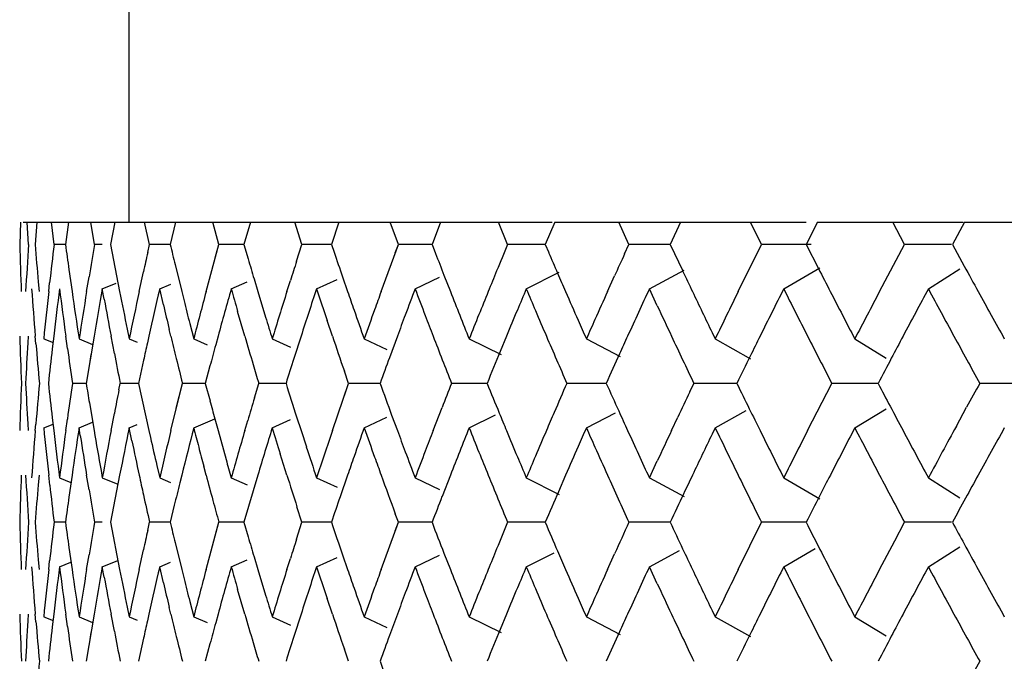
# Model space of a CAD drawing. Units: inches. Extents: x 0 to 22, y 0 to 17.
# Drawn here: x 5.9 to 5.9, y 10.6 to 10.6 of the extents above; entities that cross this region are included whole.
import ezdxf

# ---------------------------------------------------------------- set-up
doc = ezdxf.new("R2010")
doc.units = ezdxf.units.IN
doc.header["$LTSCALE"] = 1.21
doc.header["$MEASUREMENT"] = 0
doc.layers.get('0').update_dxf_attribs({"linetype": 'CONTINUOUS'})

msp = doc.modelspace()

# ---------------------------------------------------------------- linework, layer by layer
at = {"color": 7, "linetype": 'Continuous'}
for p, q in [((5.8818808739, 10.6201265213), (5.8818808739, 10.6122525056)), ((5.8799604462, 10.6122525056), (5.879948482200001, 10.6118588048)), ((5.8800110474, 10.6122525056), (5.889374934099999, 10.6122525056)), ((5.8801045683, 10.6118588048), (5.8800798121, 10.6122525056)), ((5.8802538592, 10.6122525056), (5.8802206036, 10.6118588048)), ((5.8805572416, 10.6118588048), (5.880511301, 10.6122525056)), ((5.8808121695, 10.6122525056), (5.8807578272, 10.6118588048)), ((5.8812729417, 10.6118588048), (5.881206099999999, 10.6122525056)), ((5.881631934700001, 10.6122525056), (5.8815568408, 10.6118588048)), ((5.882247256, 10.6118588048), (5.8821599253, 10.6122525056)), ((5.8827081009, 10.6122525056), (5.882612718400001, 10.6118588048)), ((5.8834741775, 10.6118588048), (5.8833668962, 10.6122525056)), ((5.884034033, 10.6122525056), (5.88391895, 10.6118588048)), ((5.8849461419, 10.6118588048), (5.8848195715, 10.6122525056)), ((5.8856015563, 10.6122525056), (5.8854674822, 10.6118588048)), ((5.8866540739, 10.6118588048), (5.886508994700001, 10.6122525056)), ((5.8874010065, 10.6122525056), (5.887248767999999, 10.6118588048)), ((5.8885874438, 10.6118588048), (5.8884247502, 10.6122525056)), ((5.8894212893, 10.6122525056), (5.889251825, 10.6118588048)), ((5.8894212893, 10.6122525056), (5.8938725636, 10.6122525056)), ((5.8907343315, 10.6118588048), (5.8905550267, 10.6122525056)), ((5.8916499491, 10.6122525056), (5.8914643038, 10.6118588048)), ((5.8930815008, 10.6118588048), (5.8928866902, 10.6122525056)), ((5.8940732453, 10.6122525056), (5.8938725636, 10.6118588048)), ((5.8940732453, 10.6122525056), (5.8966537789, 10.6122525056)), ((5.895614480599999, 10.6118588048), (5.895405365299999, 10.6122525056)), ((5.896676237699999, 10.6122525056), (5.896461756799999, 10.6118588048)), ((5.896676237699999, 10.6122525056), (5.8992159201, 10.6122525056)), ((5.8807577346, 10.6118588048), (5.8805572416, 10.6118588048)), ((5.8814115781, 10.6118588048), (5.8812729417, 10.6118588048)), ((5.8815568408, 10.6118588048), (5.881718369700001, 10.6110222307)), ((5.882215519500001, 10.6117142222), (5.882247256, 10.6118588048)), ((5.882612810199999, 10.6118588048), (5.882247256, 10.6118588048)), ((5.8832480964, 10.6110222311), (5.8834741775, 10.6118588048)), ((5.8834148627, 10.6116418446), (5.8834741775, 10.6118588048)), ((5.883919168999999, 10.6118588048), (5.8834741775, 10.6118588048)), ((5.88391895, 10.6118588048), (5.8839947173, 10.6116015485)), ((5.884851094, 10.6115611501), (5.8849461419, 10.6118588048)), ((5.8854678247, 10.6118588048), (5.8849461419, 10.6118588048)), ((5.8854674822, 10.6118588048), (5.8855137734, 10.611723715)), ((5.886347509299999, 10.6110221796), (5.8866540739, 10.6118588048)), ((5.8865979214, 10.6117068888), (5.8866540739, 10.6118588048)), ((5.8872492078, 10.6118588048), (5.8866540739, 10.6118588048)), ((5.887248767999999, 10.6118588048), (5.8873115387, 10.6116973184)), ((5.88925231, 10.6118588048), (5.8885874438, 10.6118588048)), ((5.889251825, 10.6118588048), (5.8893136512, 10.6117158029)), ((5.890658384400001, 10.6116913698), (5.8907343315, 10.6118588048)), ((5.8914647499, 10.6118588048), (5.8907343315, 10.6118588048)), ((5.8914643038, 10.6118588048), (5.8916864776, 10.6113894094)), ((5.8926689744, 10.6110222201), (5.8930815008, 10.6118588048)), ((5.8939583294, 10.6118588048), (5.8930815008, 10.6118588048)), ((5.8938725636, 10.6118588048), (5.894091518, 10.6114306367)), ((5.895171438999999, 10.6110222201), (5.895614480599999, 10.6118588048)), ((5.8964476068, 10.6118588048), (5.895614480599999, 10.6118588048)), ((5.896461756799999, 10.6118588048), (5.896671610399999, 10.6114746531)), ((5.880819463099999, 10.6114131689), (5.8808753061, 10.6110221868)), ((5.8826993635, 10.6115008955), (5.8828173068, 10.6110222342)), ((5.8910967813, 10.6110714032), (5.8917104606, 10.6114023428)), ((5.8934746837, 10.6110714032), (5.894114221000001, 10.6114438586)), ((5.8960359724, 10.6110714032), (5.8965907164, 10.6114249171)), ((5.881132890599999, 10.6110222201), (5.8811759203, 10.6112840662)), ((5.8820636223, 10.6110222201), (5.8821398422, 10.6113735191)), ((5.8840978746, 10.6112489525), (5.8841653391, 10.6110222282)), ((5.8846789937, 10.6110221959), (5.8847411986, 10.6112189281)), ((5.885203810499999, 10.6110714032), (5.885568210800001, 10.6112374518)), ((5.8856645322, 10.6112816691), (5.8857541515, 10.6110222282)), ((5.8869485572, 10.6110714032), (5.8873832875, 10.6112790286)), ((5.8874591801, 10.611315621), (5.88757395, 10.6110222282)), ((5.888916926, 10.6110714032), (5.8895006093, 10.6113661642)), ((5.8903548638, 10.6110222202), (5.8904807125, 10.6113010974)), ((5.880277565399999, 10.6111960106), (5.8802932997, 10.6110221858)), ((5.8804616365, 10.6110222201), (5.8804788543, 10.6111779298)), ((5.8814115903, 10.6110714032), (5.8816538852, 10.6111717966)), ((5.88144509, 10.6108900587), (5.8814115903, 10.6110714032)), ((5.8824267664, 10.6110714032), (5.8826256259, 10.61115585)), ((5.8824938152, 10.6107877949), (5.8824267664, 10.6110714032)), ((5.883693442899999, 10.6110714032), (5.8839761798, 10.6111953167)), ((5.8912366765, 10.6107718118), (5.8910967813, 10.6110714032)), ((5.8828173068, 10.6110222342), (5.8828583802, 10.6108599945)), ((5.8841653391, 10.6110222282), (5.8843019747, 10.610571051)), ((5.8839332364, 10.6102348379), (5.883807240499999, 10.6106713411)), ((5.881851960700001, 10.610357664), (5.8818873127, 10.6101855764)), ((5.882624539299999, 10.6102348483), (5.8825961075, 10.6103532486)), ((5.8829595587, 10.6104572303), (5.8830291193, 10.6101855764)), ((5.8854841435, 10.6102348379), (5.885390676699999, 10.6105115312)), ((5.8801013831, 10.6102348263), (5.880094139400001, 10.6101139115)), ((5.880236883999999, 10.6100950647), (5.8802246673, 10.6102347949)), ((5.8803736473, 10.6101855764), (5.8805382401, 10.6101190305)), ((5.8805514113, 10.6102348263), (5.880525715499999, 10.6100089192)), ((5.8807955059, 10.6100150163), (5.8807645295, 10.6102347802)), ((5.8810003325, 10.6101855764), (5.881239880800001, 10.6100872879)), ((5.881264502300001, 10.6102348263), (5.8811248806, 10.6093981749)), ((5.8816253126, 10.6099291423), (5.8815661313, 10.6102348229)), ((5.8818873127, 10.6101855764), (5.882030375199999, 10.6101256171)), ((5.882236260700001, 10.6102348319), (5.882209999400001, 10.6101149115)), ((5.8830291193, 10.6101855764), (5.883267371900001, 10.6100828849)), ((5.8834606925, 10.6102348296), (5.8834190351, 10.6100803979)), ((5.8844187127, 10.6101855764), (5.884743575, 10.6100405397)), ((5.8849302368, 10.6102347859), (5.8848036521, 10.6098377709)), ((5.8860475256, 10.6101855764), (5.886448634500001, 10.609998652)), ((5.8866358579, 10.6102347835), (5.8864959274, 10.6098524281)), ((5.8879055158, 10.6101855764), (5.8884730112, 10.6099071983)), ((5.8885670439, 10.6102348173), (5.8884542004, 10.6099601536)), ((5.889981228200001, 10.6101855764), (5.8905803484, 10.6098733318)), ((5.892207474099999, 10.6102982182), (5.8922618653, 10.6101855764)), ((5.8922618653, 10.6101855764), (5.8928890763, 10.6098346101)), ((5.8947333663, 10.6101855764), (5.8952910525, 10.6098464388)), ((5.881208867200001, 10.6099067957), (5.881181856900001, 10.6097450416)), ((5.8821414805, 10.609806202), (5.8820530418, 10.6093981749)), ((5.883317183099999, 10.6097058789), (5.8832350076, 10.6093981749)), ((5.885771236699999, 10.6093981749), (5.8856962125, 10.609614941)), ((5.881124819199999, 10.6093981749), (5.8808824514, 10.6093981749)), ((5.8817063165, 10.6092856058), (5.881728110499999, 10.6093981749)), ((5.882053075, 10.6093981749), (5.881728110499999, 10.6093981749)), ((5.8820530418, 10.6093981749), (5.8822362421, 10.6085616008)), ((5.882624560499999, 10.6085615894), (5.8828295776, 10.6093981749)), ((5.882721482999999, 10.6089607621), (5.8828295776, 10.6093981749)), ((5.8832351622, 10.6093981749), (5.8828295776, 10.6093981749)), ((5.8832350076, 10.6093981749), (5.8833180098, 10.6090904703)), ((5.884104397000001, 10.6091416947), (5.8841800617, 10.6093981749)), ((5.884663773400001, 10.6093981749), (5.8841800617, 10.6093981749)), ((5.8854841561, 10.608561549), (5.885771236699999, 10.6093981749)), ((5.8856962125, 10.6091814087), (5.885771236699999, 10.6093981749)), ((5.8863300804, 10.6093981749), (5.885771236699999, 10.6093981749)), ((5.888223786499999, 10.6093981749), (5.8875932924, 10.6093981749)), ((5.890333188200001, 10.6093981749), (5.8896349952, 10.6093981749)), ((5.8918119676, 10.6092466284), (5.8918837574, 10.6093981749)), ((5.892645244600001, 10.6093981749), (5.8918837574, 10.6093981749)), ((5.8938975936, 10.6085615763), (5.8943257147, 10.6093981749)), ((5.895145652899999, 10.6093981749), (5.8943257147, 10.6093981749)), ((5.8977551421, 10.6093981749), (5.8969458114, 10.6093981749)), ((5.881181856900001, 10.6090513081), (5.8812644965, 10.6085615568)), ((5.8872677235, 10.6085615691), (5.8874263015, 10.6089711112)), ((5.8947333663, 10.6086107733), (5.8952910525, 10.6089499109)), ((5.8965314536, 10.6086404955), (5.8967138302, 10.6089748557)), ((5.8805249652, 10.6087874298), (5.8805514075, 10.6085615559)), ((5.881566140599999, 10.6085615763), (5.881624453, 10.6088672069)), ((5.8848520555, 10.608804556), (5.884930225700001, 10.6085615982)), ((5.8860475256, 10.6086107733), (5.886448634500001, 10.6087976977)), ((5.8865340298, 10.6088378302), (5.8866358461, 10.6085615982)), ((5.8879055158, 10.6086107733), (5.8883705049, 10.6088388682)), ((5.889981228200001, 10.6086107733), (5.8904954423, 10.6088787673)), ((5.8914874484, 10.6085615763), (5.8915989149, 10.6087980837)), ((5.8922618653, 10.6086107733), (5.8928080013, 10.6089163728)), ((5.880093664099999, 10.6086824374), (5.8801013787, 10.6085615906)), ((5.880224669, 10.6085615763), (5.8802343643, 10.6086777022)), ((5.8803736473, 10.6086107733), (5.88053824, 10.6086773192)), ((5.8807645305, 10.6085615763), (5.8807925067, 10.6087649904)), ((5.8810003325, 10.6086107733), (5.881239880700001, 10.6087090618)), ((5.881022053400001, 10.6084736815), (5.8810003325, 10.6086107733)), ((5.8818873127, 10.6086107733), (5.882030375199999, 10.6086707326)), ((5.881935863, 10.6083803869), (5.8818873127, 10.6086107733)), ((5.8830291193, 10.6086107733), (5.8834038391, 10.608772285)), ((5.8834031701, 10.6087722842), (5.883460669500001, 10.6085616042)), ((5.883933251499999, 10.6085615638), (5.8839848916, 10.608738583)), ((5.8844187127, 10.6086107733), (5.884743575, 10.6087558101)), ((5.8922618653, 10.6086107733), (5.892207796599999, 10.6084981305)), ((5.8822362421, 10.6085616008), (5.8822646858, 10.6084366953)), ((5.883460669500001, 10.6085616042), (5.883602439500001, 10.6080520402)), ((5.884930225700001, 10.6085615982), (5.885023629400001, 10.6082759596)), ((5.884678976699999, 10.6077742079), (5.8845616002, 10.6081487518)), ((5.8823760121, 10.6079447261), (5.8824267664, 10.6077249465)), ((5.8832480699, 10.6077742184), (5.883206946100001, 10.6079292823)), ((5.8910967813, 10.6077249465), (5.891236021599999, 10.6080245371)), ((5.8802933011, 10.6077741793), (5.8802781956, 10.6076003384)), ((5.8804821032, 10.6075950393), (5.880461632699999, 10.607774165)), ((5.8808753085, 10.6077741793), (5.880820404, 10.6073831807)), ((5.881176725900001, 10.6075122829), (5.881132887200001, 10.6077741503)), ((5.8813883912, 10.6078541224), (5.8814115903, 10.6077249465)), ((5.8817183827, 10.6077741849), (5.8815568408, 10.6069375449)), ((5.8828173249, 10.6077741883), (5.8827839218, 10.6076376018)), ((5.884165349400001, 10.6077741559), (5.88391895, 10.6069375449)), ((5.8857541614, 10.6077741502), (5.885621357000001, 10.607386592)), ((5.8875739697, 10.607774172), (5.8874257675, 10.6073929009)), ((5.88961354, 10.6077741793), (5.8894859003, 10.6074789531)), ((5.8806541736, 10.6077249465), (5.8808568148, 10.6076424775)), ((5.8814115903, 10.6077249465), (5.8816868536, 10.6076108928)), ((5.8824267664, 10.6077249465), (5.882618392, 10.6076435717)), ((5.883693442899999, 10.6077249465), (5.8839761798, 10.6076010331)), ((5.885203810499999, 10.6077249465), (5.885568210800001, 10.6075588979)), ((5.8869485572, 10.6077249465), (5.8873832875, 10.6075173211)), ((5.888916926, 10.6077249465), (5.8895006093, 10.6074301855)), ((5.8910967813, 10.6077249465), (5.8917104606, 10.607394007)), ((5.8934746837, 10.6077249465), (5.894114221000001, 10.6073524912)), ((5.8960359724, 10.6077249465), (5.8965907164, 10.6073714327)), ((5.8826856001, 10.6072389645), (5.882612718400001, 10.6069375449)), ((5.8849461419, 10.6069375449), (5.8848568744, 10.6072147234)), ((5.8866540739, 10.6069375449), (5.8865979214, 10.6070894609)), ((5.8807577346, 10.6069375449), (5.8805572416, 10.6069375449)), ((5.8814115781, 10.6069375449), (5.8812729417, 10.6069375449)), ((5.8815568408, 10.6069375449), (5.8817183784, 10.606100927)), ((5.882215519500001, 10.6067929624), (5.882247256, 10.6069375449)), ((5.882612810199999, 10.6069375449), (5.882247256, 10.6069375449)), ((5.883248085700001, 10.6061009312), (5.8834741775, 10.6069375449)), ((5.8834148627, 10.6067205849), (5.8834741775, 10.6069375449)), ((5.883919168999999, 10.6069375449), (5.8834741775, 10.6069375449)), ((5.88391895, 10.6069375449), (5.8839947173, 10.6066802886)), ((5.884851094, 10.6066398903), (5.8849461419, 10.6069375449)), ((5.8854678247, 10.6069375449), (5.8849461419, 10.6069375449)), ((5.886347511399999, 10.6061009257), (5.8866540739, 10.6069375449)), ((5.8865979214, 10.6067856289), (5.8866540739, 10.6069375449)), ((5.8872492078, 10.6069375449), (5.8866540739, 10.6069375449)), ((5.88925231, 10.6069375449), (5.8885874438, 10.6069375449)), ((5.8914647499, 10.6069375449), (5.8907343315, 10.6069375449)), ((5.8926689597, 10.6061009303), (5.8930815008, 10.6069375449)), ((5.893872845800001, 10.6069375449), (5.8930815008, 10.6069375449)), ((5.895441347999999, 10.6066117358), (5.895614480599999, 10.6069375449)), ((5.8964476068, 10.6069375449), (5.895614480599999, 10.6069375449)), ((5.8826993635, 10.6065796356), (5.8828173053, 10.6061009805)), ((5.895171423200001, 10.6061009303), (5.8954419372, 10.6066117354)), ((5.880819463099999, 10.606491909), (5.8808753058, 10.6061009291)), ((5.8811328857, 10.6061009303), (5.8811759203, 10.6063628064)), ((5.882063619199999, 10.6061009459), (5.8821398422, 10.6064522593)), ((5.8856645322, 10.6063604093), (5.8857541464, 10.606100983)), ((5.8869485572, 10.6061501434), (5.8873832875, 10.6063577688)), ((5.8874591801, 10.6063943611), (5.8875739442, 10.606100983)), ((5.888916926, 10.6061501434), (5.8894085157, 10.606398397)), ((5.8903548503, 10.6061009303), (5.8904807126, 10.6063798376)), ((5.8910967813, 10.6061501434), (5.891629300599999, 10.6064373157)), ((5.8934746837, 10.6061501434), (5.894029350299999, 10.6064731715)), ((5.8960359724, 10.6061501434), (5.8965907164, 10.6065036572)), ((5.880277565399999, 10.6062747507), (5.8802932953, 10.606100974)), ((5.8804616333, 10.6061009303), (5.8804788543, 10.6062566698)), ((5.8806541736, 10.6061501434), (5.8808568147, 10.6062326124)), ((5.8814115903, 10.6061501434), (5.8816868536, 10.606264197)), ((5.8824267664, 10.6061501434), (5.882618392, 10.6062315182)), ((5.883693442899999, 10.6061501434), (5.8839761798, 10.6062740568)), ((5.8840978746, 10.6063276926), (5.884165332999999, 10.6061009889)), ((5.884678988099999, 10.6061009184), (5.8847411986, 10.6062976682)), ((5.885203810499999, 10.6061501434), (5.885568210800001, 10.606316192)), ((5.88144509, 10.6059687986), (5.8814115903, 10.6061501434)), ((5.8824938152, 10.6058665351), (5.8824267664, 10.6061501434)), ((5.8828173053, 10.6061009805), (5.8828583803, 10.6059387347)), ((5.884165332999999, 10.6061009889), (5.884301974800001, 10.6056497911)), ((5.8912366765, 10.6058505515), (5.8910967813, 10.6061501434)), ((5.883933211, 10.6053136654), (5.883807240399999, 10.6057500817)), ((5.8829595587, 10.6055359705), (5.8830291193, 10.6052643166)), ((5.8854841156, 10.6053136603), (5.885390676799999, 10.6055902709)), ((5.8801013807, 10.6053135294), (5.8800941393, 10.6051926517)), ((5.8802368845, 10.6051738047), (5.880224657799999, 10.605313649)), ((5.8805514069, 10.6053135294), (5.880525715399999, 10.6050876594)), ((5.880795506, 10.6050937564), (5.8807645227, 10.6053135705)), ((5.881264496900001, 10.6053135351), (5.8811248806, 10.604476915)), ((5.8816253124, 10.6050078825), (5.881566140499999, 10.6053135144)), ((5.8818519606, 10.6054364044), (5.8818873127, 10.6052643166)), ((5.8822362547, 10.6053135451), (5.8822099993, 10.6051936518)), ((5.8826245372, 10.6053135972), (5.8825961075, 10.6054319887)), ((5.8834606805, 10.6053135258), (5.883419035, 10.6051591382)), ((5.8849302336, 10.6053135163), (5.8848036521, 10.604916511)), ((5.886635858099999, 10.6053135241), (5.8864959274, 10.6049311682)), ((5.8885670323, 10.6053135294), (5.8884542004, 10.6050388938)), ((5.892207474099999, 10.6053769582), (5.8922618653, 10.6052643166)), ((5.8803736473, 10.6052643166), (5.88053824, 10.6051977707)), ((5.8810003325, 10.6052643166), (5.881239880700001, 10.6051660281)), ((5.8818873127, 10.6052643166), (5.882030375199999, 10.6052043573)), ((5.8830291193, 10.6052643166), (5.883267371900001, 10.605161625)), ((5.8844187127, 10.6052643166), (5.884743575, 10.6051192798)), ((5.8860475256, 10.6052643166), (5.886448634500001, 10.6050773922)), ((5.8879055158, 10.6052643166), (5.8884730112, 10.6049859385)), ((5.889981228200001, 10.6052643166), (5.8905803484, 10.6049520719)), ((5.8922618653, 10.6052643166), (5.8928890763, 10.6049133502)), ((5.8947333663, 10.6052643166), (5.8952910525, 10.604925179)), ((5.881208867200001, 10.6049855359), (5.881181856900001, 10.6048237818)), ((5.8821414805, 10.6048849422), (5.8820530418, 10.604476915)), ((5.883317183099999, 10.6047846191), (5.8832350076, 10.604476915)), ((5.885771236699999, 10.604476915), (5.8856962125, 10.6046936812))]:
    msp.add_line(p, q, dxfattribs=at)
for centre, radius, start, end in [((5.9708232351, 10.6144233294), 0.09091093160000001, 181.6164825374, 182.1440179721), ((5.9714213179, 10.6059190936), 0.0915097204, 176.2784303445, 176.8031880308), ((5.972293574400001, 10.6194378828), 0.0923843839, 184.7057494891, 185.1183233088), ((5.9736817958, 10.6007926711), 0.0937797521, 173.2232334629, 173.6419702585), ((5.9750904098, 10.6246788634), 0.0951997376, 187.7392403688, 188.0099989362), ((5.977380431399999, 10.5953393853), 0.0975168744, 170.2470280192, 170.5894923429), ((5.985119964299999, 10.6364850064), 0.1054238364, 193.5086611184, 193.708796668), ((6.0208152101, 10.5569863792), 0.143161326, 157.4623252899, 157.6662274734), ((5.9824955425, 10.5894150936), 0.1027299326, 167.4632630823, 167.6578527913), ((5.99297528, 10.6435239898), 0.1135604132, 196.3261870391, 196.5116492823), ((6.002133546900001, 10.6513697564), 0.1231750223, 198.775903088, 198.9932222203), ((6.0134542388, 10.6604346656), 0.1352310443, 201.1247988626, 201.2982725701), ((6.0270723846, 10.6709491106), 0.1499538966, 203.2666053266, 203.4182821512), ((6.0356122522, 10.5456383729), 0.1592945611, 155.5021267341, 155.6562948135), ((5.9973651416, 10.5754994444), 0.1181525879, 162.2290208127, 162.4032057784), ((6.044820443099999, 10.6839347294), 0.1694492459, 205.3485749486, 205.4860350478), ((6.0650650288, 10.6988761977), 0.1920387704, 207.0876929891, 207.2246401121), ((6.0899260413, 10.7170024687), 0.2201899678, 208.636955547, 208.7711754132), ((6.01964793, 10.5574660989), 0.1418993143, 157.6662944174, 157.8258311823), ((6.028136378999999, 10.6714098901), 0.15111338, 203.4182629473, 203.5543145522001), ((5.9719986582, 10.6178387931), 0.09208846949999999, 184.2143465806, 184.7364629052), ((5.9741202799, 10.5991657392), 0.0942213238, 172.7407864747, 173.2533323711), ((5.9746746326, 10.6230477119), 0.0947801597, 187.259232412, 187.7693638988), ((5.9779806329, 10.5936612889), 0.0981258991, 169.780115744, 170.2760878247), ((5.9833332354, 10.5876528047), 0.1035883499, 166.9339781285, 167.4085416461), ((5.9902823738, 10.5809657107), 0.1107589857, 164.2278418888, 164.6770406548), ((5.9912740021, 10.6414564567), 0.1117892132, 195.7718024197, 195.9849819801), ((5.9989774399, 10.5734044121), 0.1198467395, 161.6818619761, 162.1026700569), ((6.0003632809, 10.6491965908), 0.1213063624, 198.3178630266, 198.5966441624), ((6.0100746422, 10.5645735904), 0.131613371, 159.3112630656, 159.5267551343), ((6.01120843, 10.6579974051), 0.13282532, 200.6887454374001, 200.907102398), ((6.0232015388, 10.5544173432), 0.1457464914, 157.1253427191, 157.2852933545), ((6.024313849199999, 10.6681947613), 0.1469537507, 202.8746642389, 203.0379407377), ((6.038119768500001, 10.5429180225), 0.1620513562, 155.1296383036, 155.4552304657), ((6.0569971633, 10.5289259501), 0.1829958382, 153.3273521074, 153.6201014385), ((6.0605935477, 10.6950234922), 0.1870205015, 206.6726461583, 206.9598206916), ((6.0800835877, 10.5120453129), 0.208996869, 151.7177028428, 151.9778204115), ((6.084518054199999, 10.7124834299), 0.2140324609, 208.2822945962, 208.536903361), ((5.9731611136, 10.6008501302), 0.0932559085, 173.7378791944, 174.2547439045), ((5.975868985599999, 10.6247907765), 0.0959863178, 188.2471418487, 188.7520753954), ((5.976545793400001, 10.5954761506), 0.0966711038, 170.7458515508, 171.2479070257), ((5.978871903300001, 10.6286427868), 0.0990316435, 190.3268450883, 190.7124202781), ((5.980370998200001, 10.6305076318), 0.1005585499, 191.1729785875, 191.5592077345), ((5.9813962895, 10.5896525122), 0.1016053305, 167.8588511206, 168.3410023325), ((5.9878045386, 10.5832097618), 0.1081923429, 165.1040168426, 165.5620123316), ((5.9959035609, 10.5759602836), 0.1166200756, 162.5033075762, 162.933774693), ((6.0034953603, 10.6518398945), 0.1246157058, 199.1200364638, 199.2802975426), ((6.0064608036, 10.5674794302), 0.1277621794, 160.0737109751, 160.2261689205), ((6.0152301176, 10.6611294967), 0.1371380163, 201.4308717492, 201.6183698007), ((6.018586490700001, 10.5578986433), 0.1407531257, 157.8258074948, 158.0047205609), ((6.029437081799999, 10.6719772486), 0.1525324372, 203.5544282265, 203.7615890498), ((6.033208140599999, 10.5467228881), 0.1566571505, 155.7671325385, 155.9652667249), ((6.0468829549, 10.6849188653), 0.17173452, 205.486331789, 205.7542225644), ((6.0503549873, 10.5337751561), 0.1755903971, 153.9007374413, 154.2043423045), ((6.067940615, 10.7003571304), 0.195273296, 207.2250363023, 207.5014489612), ((6.0719260173, 10.5179392339), 0.1997664219, 152.22768764, 152.4985532348), ((6.0936185089, 10.7190315923), 0.2244032394, 208.7715314267, 209.0155219217), ((5.984505375, 10.6347628553), 0.1047918304, 193.2256967368, 193.4698852941), ((5.9865223026, 10.636831921), 0.1068684529, 194.0652688887, 194.287987723), ((6.004398910700001, 10.6521562203), 0.1255730278, 199.2804076939, 199.525900956), ((6.0055249049, 10.5678156024), 0.1267677359, 160.2260458766, 160.4740897698), ((6.0219971746, 10.5549213497), 0.1444409204, 157.2852373115, 157.4835459554), ((6.041615253400001, 10.6808477979), 0.1659052653, 204.9852886556, 205.1900514572), ((5.9947989591, 10.6440709387), 0.1154643519, 196.8658507875, 197.0658347275), ((6.009078875599999, 10.5649454999), 0.1305504186, 159.5268116605, 159.7015492829), ((6.012238165399999, 10.658390594), 0.1339275689, 200.9070324092, 201.0735247531), ((6.0163257314, 10.6615636888), 0.138316529, 201.618370403, 201.8052656361), ((6.0174550313, 10.5583556356), 0.1395328626, 158.0047059066, 158.1947266271), ((6.0255561072, 10.668723156), 0.1483037159, 203.0379821261, 203.2274374248), ((6.0307612304, 10.672559878), 0.1539790976, 203.7614767867, 203.8963230567), ((6.0318437343, 10.54733164), 0.1551631012, 155.9653637954, 156.1036707823), ((5.9708315425, 10.6128488015), 0.09091924359999999, 181.6475077737, 182.1750493004), ((5.9852137223, 10.6349329165), 0.1055203062, 193.536211257, 193.7593024512), ((5.9927491515, 10.6418826116), 0.1133246882, 196.2164239414, 196.4813998953), ((6.0021397584, 10.6497969209), 0.1231815363, 198.733631923, 199.0383725273), ((6.0137463195, 10.6589728397), 0.1355442129, 201.0739578286, 201.4534596503), ((6.0275075239, 10.6695617337), 0.1504276836, 203.2278200118, 203.5750556069), ((6.0361383646, 10.5438242825), 0.1598725338, 155.455690725, 155.5799527236), ((6.0441301991, 10.6820317305), 0.1686849501, 205.1903656826, 205.5048217942), ((6.0545092513, 10.5301613901), 0.1802180664, 153.6205336442, 153.7464175627), ((6.0643162373, 10.6969170036), 0.1911970794, 206.9598189226, 207.2414632708), ((6.076930032000001, 10.5137252776), 0.2054237481, 151.9782200692, 152.1019825583), ((6.0891220525, 10.7149870268), 0.2192731476, 208.5369008322, 208.7860482456), ((5.9713873374, 10.6043462983), 0.0914756808, 176.3850580131, 176.834147148), ((5.9723859386, 10.6178711133), 0.09247709650000001, 184.823479993, 185.2569276224), ((5.9735400417, 10.5992339798), 0.0936370856, 173.3922630983, 173.768331888), ((5.9753509389, 10.6231405352), 0.0954628075, 187.9028333559, 188.2767774786), ((5.982485066000001, 10.5878425904), 0.1027192065, 167.477250518, 167.6535824636), ((5.989098935199999, 10.5812900806), 0.1095318979, 164.7608380971, 164.9637905048), ((5.979786917799999, 10.6288171717), 0.0999631289, 190.8915112229, 191.2015912266), ((5.9857813958, 10.6350719613), 0.1061047604, 193.7593225328, 194.0026277284), ((5.9969931797, 10.5740429341), 0.1177622692, 162.3044872369, 162.5288499754), ((6.007229144199999, 10.5656261178), 0.1285794398, 159.8816168374, 160.097040382), ((6.0197841123, 10.5558357289), 0.1420463967, 157.6022898287, 157.8472502554), ((6.034728449099999, 10.5444640411), 0.1583242597, 155.5798201536, 155.7867584443), ((6.0527986561, 10.5310048143), 0.1783108432, 153.7463365984, 153.9188064644), ((6.074830529600001, 10.5148366801), 0.2030482217, 152.1019492074, 152.2438478158), ((5.9934634289, 10.6420937368), 0.1140695144, 196.4813030117, 196.6562102685), ((5.9708315468, 10.6059475481), 0.09091924789999999, 177.8249507074, 178.3524563598), ((5.9713873372, 10.6144500514), 0.0914756805, 183.165852851, 183.6149420519), ((5.9723806738, 10.6009257073), 0.0924718108, 174.743064053, 175.1911997533), ((5.9735400416, 10.6195623699), 0.09363708539999999, 186.2316681116, 186.6077369274001), ((5.9753449249, 10.5956566759), 0.09545673210000001, 171.7232145168, 172.1070854345), ((5.9770054736, 10.6249694031), 0.0971367657, 189.224432014, 189.4317720392), ((5.997138333400001, 10.644799347), 0.1179145165, 197.4712635565, 197.7739117856), ((6.0073509796, 10.6532145358), 0.1287090803, 199.9030403942, 200.1685511514), ((6.014267948600001, 10.5596195284), 0.1361043062, 158.5469337696, 158.7399700603), ((6.0197335831, 10.6629399676), 0.1419918096, 202.152719382, 202.3818914008), ((6.0280027697, 10.5490194671), 0.1509676434, 156.4252790067, 156.6381775555), ((6.0346743169, 10.6743078897), 0.1582648748, 204.2132164897, 204.4073829002), ((6.052732659199999, 10.6877591514), 0.1782373293, 206.0811706387, 206.2420621067), ((6.074734326900001, 10.7039089447), 0.2029394652, 207.756127954, 207.8857594246), ((6.0902866029, 10.5031711315), 0.2206011024, 151.2143287923, 151.3397024861), ((5.9797281503, 10.5899905844), 0.09990326470000001, 168.864084084, 169.1085442868), ((5.9929654735, 10.5768500792), 0.1135501824, 163.4780949132, 163.6901437246), ((6.044288561699999, 10.5366889538), 0.1688604597, 154.5521024383, 154.7205332887), ((5.9890559025, 10.637494659), 0.1094873266, 195.0361840395, 195.2086671971), ((6.0544422318, 10.6886017849), 0.1801432856, 206.2420221733, 206.3794580634), ((6.076832180499999, 10.705019091), 0.2053129468, 207.8857735849001, 208.0217797029), ((6.020900949400001, 10.6634203163), 0.1432541403, 202.3817533306, 202.5163356147), ((6.0267211427, 10.5495734133), 0.1495714257, 156.6383007484, 156.7726114241), ((6.0360834774, 10.674947053), 0.1598122154, 204.4072917408, 204.5442962666), ((5.9731611038, 10.6179462185), 0.0932558986, 185.7452560770001, 186.2620989679), ((5.975868991900001, 10.5940055723), 0.0959863241, 171.2479246157, 171.7528483007), ((5.980464789299999, 10.5882699445), 0.1006542011, 168.3410169142, 168.826844559), ((5.9866001035, 10.5819450782), 0.1069486235, 165.5620236429, 166.024349758), ((5.987440655399999, 10.635492173), 0.1078164111, 194.4376128527, 194.6244747516), ((5.9944001471, 10.5748470377), 0.1150474065, 162.9337826732, 163.3691222045), ((5.995561364099999, 10.642730285), 0.1162619028, 197.0658821236, 197.304214322), ((6.0043989112, 10.5666401293), 0.1255730283, 160.4740990441, 160.7195922316), ((6.0055249043, 10.6509807471), 0.1267677352, 199.5259102294, 199.7739542158), ((6.016325732599999, 10.5572326604), 0.1383165304, 158.1947343646, 158.3816294778), ((6.0174550329, 10.6604407147), 0.1395328643, 201.8052733736, 201.9952942444), ((6.0307612327, 10.5462364707), 0.1539791002, 156.1036769441, 156.238523094), ((6.0318437371, 10.6714647109), 0.1551631042, 203.8963292187, 204.034636355), ((6.0503548325, 10.6850211184), 0.175590225, 205.7956575964, 206.0992342932), ((6.067940749, 10.5184391499), 0.195273447, 152.4985511098, 152.7749445207), ((6.0719258273, 10.7008570166), 0.1997662075, 207.5014466685, 207.7722871606), ((6.0847313101, 10.5061977519), 0.2142748276, 151.4392411765, 151.7176049769), ((6.093618676799999, 10.4997646646), 0.2244034313, 150.9844781479, 151.2284516314), ((5.9719986628, 10.6009575563), 0.092088474, 175.2635236889, 175.7856534104), ((5.9741202697, 10.6196306093), 0.0942213135, 186.746647687, 187.259213544), ((5.9746746348, 10.5957486375), 0.09478016199999999, 172.2306319387, 172.740767584), ((5.9766026992, 10.6233293152), 0.0967287349, 188.8344705206, 189.2540448846), ((5.9779201059, 10.6251245221), 0.0980644617, 189.723796397, 190.1434184078), ((5.9787828999, 10.5901701659), 0.098941105, 169.2874171724, 169.7800996041), ((5.9832735362, 10.6311302122), 0.1035271807, 192.6622526533, 192.9414680121), ((5.9843984747, 10.5840591006), 0.1046819066, 166.4634192112, 166.9339651602), ((5.991632418200001, 10.5772379188), 0.1121618529, 163.7832504585, 164.2278322543), ((6.0006432827, 10.5695064312), 0.1216015076, 161.2661237793, 161.6818555552), ((6.0090788381, 10.6538508359), 0.1305503786, 200.2984356946, 200.4731882778), ((6.0122382366, 10.5604057285), 0.1339276451, 158.9264490767, 159.0929676922), ((6.021997081, 10.663874961), 0.1444408189, 202.5164257094, 202.7147625893), ((6.025556204, 10.5500731524), 0.1483038211, 156.772535594, 156.9620179627), ((6.0381196386, 10.6758782674), 0.1620512132, 204.5447402603, 204.8703617921), ((6.041615369400001, 10.5379484976), 0.1659053934, 154.8099240398, 155.0147114063), ((6.046883064099999, 10.5338774319), 0.1717346411, 154.2457776239, 154.5136467643), ((6.0569970056, 10.6898703207), 0.1829956619, 206.3798722237, 206.6726479866), ((6.060593689400001, 10.523772786), 0.1870206602, 153.040157308, 153.3273537604), ((6.0800833939, 10.706750933), 0.2089966492, 208.0221561697, 208.2822972483), ((5.9815273621, 10.6291717049), 0.1017393324, 191.7919602464, 192.1409303126), ((5.987940071000001, 10.6356224899), 0.1083325492, 194.6244752806, 194.8110052944), ((5.9992571732, 10.6454839191), 0.1201412068, 198.0412659907, 198.3178529498), ((6.0294371736, 10.5468190609), 0.1525325374, 156.2384108771, 156.4455480454), ((6.0332080119, 10.6720734041), 0.1566570095, 204.0347333666, 204.2328361539), ((6.0034953915, 10.5669564444), 0.1246157388, 160.7197023977, 160.8799495847), ((6.0064607607, 10.651316904), 0.1277621338, 199.7738311526, 199.9262710365), ((6.010074642899999, 10.6542227596), 0.1316133717, 200.473244787, 200.6887369334), ((6.0112084293, 10.5607989449), 0.1328253193, 159.0928977349, 159.3112545629), ((6.0152301823, 10.5576668275), 0.1371380858, 158.381630112, 158.5691055692), ((6.0185863972, 10.6608976686), 0.1407530249, 201.9952795482, 202.1741623626), ((6.0232015372, 10.6643790059), 0.1457464896, 202.7147064995, 202.8746572813), ((6.0243138487, 10.5506015887), 0.1469537501, 156.9620593958, 157.1253357609), ((5.9906864824, 10.637943986), 0.1111786888, 195.5966790157, 195.7717652555), ((5.9708232395, 10.6043730202), 0.09091093609999999, 177.85595047, 178.3835174536), ((5.9714213073, 10.6128772554), 0.0915097098, 183.1967675738, 183.7215696754), ((5.9820831673, 10.629291033), 0.1023078028, 192.1407980471, 192.3421510477), ((5.9887622703, 10.6358407271), 0.1091832195, 194.8956137561, 195.1399168376), ((5.9971986448, 10.6432437419), 0.1179778096, 197.4963959819, 197.7815141027), ((6.0076071429, 10.6517331443), 0.1289817435, 199.9265471367, 200.2504270398), ((6.0203033402, 10.6615985404), 0.1426075096, 202.1745728919, 202.5380412634), ((6.035423708200001, 10.6730717704), 0.159087245, 204.2331863179, 204.5640629976), ((6.044879810299999, 10.5348333773), 0.1695149888, 154.5139603906, 154.6395046872), ((6.0537221851, 10.6866707074), 0.1793399193, 206.0992330668, 206.3972626226), ((6.0651441776, 10.5198795085), 0.1921277448, 152.7753608262, 152.9006334049), ((6.076056334900001, 10.7030322247), 0.2044344645, 207.7722849605, 208.0376246673), ((6.0900478622, 10.5017271073), 0.2203288889, 151.2288343895, 151.3502037583), ((5.972293574400001, 10.599358467), 0.09238438380000001, 174.8816767044, 175.2942505108), ((5.9736886915, 10.6180044814), 0.0937866944, 186.3724223417, 186.7767564433), ((5.9855547337, 10.5822053859), 0.1058713309, 166.1005830821, 166.3227207978), ((5.975090409400001, 10.5941174864), 0.09519973720000001, 171.9900010722, 172.2607596316), ((5.977380431399999, 10.6234569644), 0.0975168744, 189.4105076735, 189.7529719806), ((5.982582390399999, 10.6294003841), 0.1028188618, 192.3422153498, 192.6191859982), ((6.0018592464, 10.567520257), 0.1228851714, 161.0695960064, 161.2907920968), ((6.0131390575, 10.5584838879), 0.1348930016, 158.7414964918, 158.9488852246), ((6.026905832000001, 10.5479192508), 0.149772443, 156.567527475, 156.793069136), ((6.043328438600001, 10.5355683673), 0.1677983164, 154.6393982293, 154.8286280638), ((6.063252665199999, 10.5208472075), 0.1900030658, 152.9005768951, 153.0572660946), ((5.9894014315, 10.6360135965), 0.1098453455, 195.1398829631, 195.3491213537), ((6.0877066573, 10.5030061637), 0.217661076, 151.3501920169, 151.4782840544), ((5.970823233, 10.6095020695), 0.09091092960000001, 181.6164825332, 182.1440039443), ((5.9714213135, 10.6009978341), 0.0915097159, 176.2784303362, 176.80320687), ((5.9722935745, 10.6145166229), 0.0923843839, 184.7057494891, 185.1183233505), ((5.9736817959, 10.5958714113), 0.09377975220000001, 173.2232334632, 173.6419703586), ((5.97509041, 10.6197576036), 0.09519973779999999, 187.7392403691, 188.0099989371), ((5.9773804312, 10.5904181255), 0.0975168743, 170.2470280191, 170.5894923192), ((5.9851199631, 10.6315637463), 0.1054238352, 193.5086611171, 193.7087966715), ((6.00199271, 10.6464002506), 0.123026151, 198.7093044678, 198.9933232558), ((6.013249990199999, 10.6554340672), 0.1350119279, 201.0511815323, 201.2983862836), ((6.02081521, 10.5520651194), 0.1431613259, 157.4623252899, 157.6662274412), ((6.026854101100001, 10.6659335819), 0.1497161273, 203.2069034843, 203.418378232), ((6.035895150700001, 10.5405887484), 0.1596052199, 155.4362355843, 155.656173344), ((6.0432699036, 10.6782791377), 0.1677336072, 205.1713483881, 205.3486409256001), ((6.063174742899999, 10.6929881911), 0.1899156171, 206.9427107734, 207.0877061845), ((6.0875832212, 10.7108017324), 0.217520536, 208.5216898129, 208.6365127249), ((5.9824955427, 10.5844938337), 0.1027299327, 167.463263057, 167.6578527819), ((5.992975281000001, 10.6386027303), 0.1135604143, 196.326187045, 196.5116492939), ((5.997365143300001, 10.570578184), 0.1181525898, 162.2290207808, 162.4032058039), ((6.0650649946, 10.6939549203), 0.192038732, 207.0876929833, 207.2246352204), ((6.089922204400001, 10.712079106), 0.2201855924, 208.6365548042, 208.7711719698), ((6.0196479021, 10.5525448505), 0.1418992841, 157.6662943736, 157.8258402121), ((6.028136354500001, 10.6664886196), 0.1511133533, 203.4182629442, 203.554308515), ((6.0448204145, 10.679013456), 0.1694492142, 205.3485749442, 205.4860295833), ((5.9719986348, 10.6129175314), 0.09208844599999999, 184.2143465356, 184.7363918799), ((5.9731611053, 10.5959288712), 0.0932559001, 173.737897715, 174.2547439202), ((5.9741202682, 10.5942444808), 0.09422131199999999, 172.7407864534, 173.2533551451), ((5.974674615, 10.6181264498), 0.094780142, 187.2592323798, 187.7693334066), ((5.9758689849, 10.6198695166), 0.09598631699999999, 188.2471405149, 188.7520753965), ((5.9765457806, 10.5905548927), 0.0966710908, 170.7458695299, 171.2479070485), ((5.9779806184, 10.5887400317), 0.09812588439999999, 169.7801157195, 170.2761064982), ((5.9803710215, 10.6255863766), 0.1005585736, 191.1730041475, 191.5592075987), ((5.9813962813, 10.5847312541), 0.1016053221, 167.8588593829, 168.3410023458), ((5.983333218899999, 10.5827315487), 0.103588333, 166.933978103, 167.4085569578), ((5.9878045089, 10.5782885097), 0.1081923122, 165.1040386805, 165.5620123751), ((5.990282339, 10.5760444606), 0.1107589495, 164.2278418399, 164.6770643177), ((5.9912740029, 10.6365351971), 0.1117892141, 195.7718024201, 195.9849817026), ((5.995903544500001, 10.5710390288), 0.1166200584, 162.5033166608, 162.9337747143), ((5.9989774303, 10.5684831555), 0.1198467293, 161.6818619642, 162.1026750204), ((6.000363280599999, 10.6442753309), 0.121306362, 198.3178630256, 198.5966443684), ((6.0034953461, 10.6469186297), 0.1246156908, 199.1200293296, 199.2802975107), ((6.0064608103, 10.562558168), 0.1277621865, 160.073708144, 160.2261689323), ((6.0100746425, 10.5596523305), 0.1316133713, 159.3112630659, 159.526755133), ((6.011208431, 10.6530761457), 0.1328253212, 200.6887454376, 200.9071025886), ((6.0152300986, 10.6562082293), 0.1371379958, 201.4308651626, 201.6183697755), ((6.0185864635, 10.5529773945), 0.1407530964, 157.82581655, 158.0047205275), ((6.023201537999999, 10.5494960837), 0.1457464905, 157.125342719, 157.285293417), ((6.0243138504, 10.6632735019), 0.146953752, 202.8746642394, 203.0379409083), ((6.0294370608, 10.6670559795), 0.1525324142, 203.554422209, 203.7615890297), ((6.0332080905, 10.5418016506), 0.1566570956, 155.7671445377, 155.9652666905), ((6.038119704, 10.5379967923), 0.1620512853, 155.1296382561, 155.4552449894), ((6.0468829274, 10.6799975923), 0.1717344894, 205.4863263486, 205.7542226121), ((6.050354928, 10.5288539251), 0.1755903311, 153.900748271, 154.2043423425), ((6.0569970853, 10.5240047293), 0.182995751, 153.3273520609, 153.6201145053), ((6.0605933676, 10.6901021415), 0.1870202997, 206.6726460549, 206.9597926149), ((6.0679405799, 10.6954358524), 0.1952732565, 207.2250314367, 207.5014489801), ((6.071925944199999, 10.5130180123), 0.1997663393, 152.2276972946, 152.4985532721), ((6.080083491799999, 10.5071241045), 0.2089967602, 151.7177027978, 151.9778320301), ((6.0845178308, 10.7075620494), 0.214032207, 208.2822944952, 208.5368784879), ((6.0936184666, 10.7141103091), 0.2244031912, 208.7715271292, 209.0155219391999), ((5.978871927799999, 10.6237215315), 0.0990316684, 190.3268452603, 190.712448852), ((5.9845053747, 10.6298415954), 0.10479183, 193.2256967092, 193.4698853153), ((5.986522304299999, 10.6319106615), 0.1068684547, 194.0652688737, 194.2879877376), ((6.0416151052, 10.6759264688), 0.1659051018, 204.9852887345, 205.1900201875), ((5.994798959500001, 10.639149679), 0.1154643524, 196.8658508439, 197.065834727), ((6.0043989111, 10.6472349606), 0.1255730281, 199.2804076566, 199.5259009557), ((6.0055249049, 10.5628943426), 0.1267677358, 160.2260458909, 160.4740897697), ((6.0090788757, 10.56002424), 0.1305504187, 159.5268116595, 159.7015490868), ((6.012238062100001, 10.6534692945), 0.1339274582, 200.9070325543, 201.0734871186), ((6.016325731499999, 10.656642429), 0.1383165292, 201.6183703689, 201.805265636), ((6.0174550314, 10.5534343757), 0.1395328627, 158.0047058609, 158.1947266271), ((6.0219971347, 10.5500001065), 0.1444408771, 157.2852373538, 157.4835580484), ((6.0255559843, 10.6638018438), 0.1483035823, 203.0379822394, 203.2274029437), ((6.0307612298, 10.6676386179), 0.153979097, 203.7614767562, 203.8963230567), ((6.0318437364, 10.5424103793), 0.1551631034, 155.9653637382, 156.1036707814), ((5.970831535299999, 10.6079275414), 0.0909192364, 181.6474510657, 182.1750493137), ((5.9852137167, 10.6300116553), 0.1055203005, 193.5362064128, 193.7593024603), ((5.9927490782, 10.6369613302), 0.1133246119, 196.2163778243, 196.4813999928), ((6.0021396735, 10.6448756319), 0.1231814465, 198.7335913589, 199.0383726232), ((6.0137462157, 10.6540515393), 0.1355441014, 201.0739203437, 201.4534597541), ((6.027507398200001, 10.6646404193), 0.1504275465, 203.2277856944, 203.5750557123), ((6.036138304800001, 10.5389030498), 0.1598724682, 155.4557053156, 155.5799526985), ((6.044130046599999, 10.6771103982), 0.1686847813, 205.1903345857, 205.5048218991), ((6.0545091743, 10.5252401683), 0.1802179806, 153.6205467776, 153.7464175474), ((6.0643160514, 10.6919956484), 0.1911968704, 206.9597910521, 207.2414633735), ((6.076929933300001, 10.5088040701), 0.2054236365, 151.9782317535, 152.1019825525), ((6.0891218221, 10.7100656408), 0.219272885, 208.5368761584, 208.7860483451), ((5.9713873372, 10.5994250385), 0.09147568060000001, 176.3850579772, 176.8341471488), ((5.9723859389, 10.6129498535), 0.0924770969, 184.8234801053, 185.2569276212), ((5.982485067200001, 10.5829213303), 0.1027192077, 167.4772504821, 167.6535824499), ((5.9890989368, 10.5763688203), 0.1095318996, 164.7608380342, 164.9637904894), ((5.9735400417, 10.59431272), 0.0936370856, 173.3922630693, 173.7683318883), ((5.975350939099999, 10.6182192754), 0.0954628077, 187.9028333995, 188.276777478), ((5.9797869176, 10.6238959118), 0.09996312859999999, 190.8915111869, 191.2015912271), ((6.0197841128, 10.5509144689), 0.1420463972, 157.6022897931, 157.8472502552), ((6.0347284496, 10.539542781), 0.1583242604, 155.5798201124, 155.7867584442), ((6.052798657599999, 10.5260835538), 0.1783108449, 153.7463365642, 153.918806464), ((5.9857813963, 10.6301507016), 0.1061047609, 193.7593225385, 194.0026277278), ((5.9934634289, 10.637172477), 0.1140695145, 196.4813030491, 196.6562102681), ((5.9969931787, 10.5691216746), 0.1177622682, 162.3044872638, 162.5288499766), ((6.007229144400001, 10.5607048579), 0.1285794401, 159.8816168366, 160.0970403818), ((6.074830527400001, 10.5099154215), 0.2030482192, 152.1019491779, 152.243847817), ((5.972380674199999, 10.5960044475), 0.0924718111, 174.7430640538, 175.1911998505), ((6.0073509799, 10.6482932761), 0.1287090807, 199.9030403947, 200.168551164), ((6.0902866072, 10.4982498693), 0.2206011074, 151.214328794, 151.3397025092)]:
    msp.add_arc(centre, radius, start, end, dxfattribs=at)

doc.saveas('drawing.dxf')
